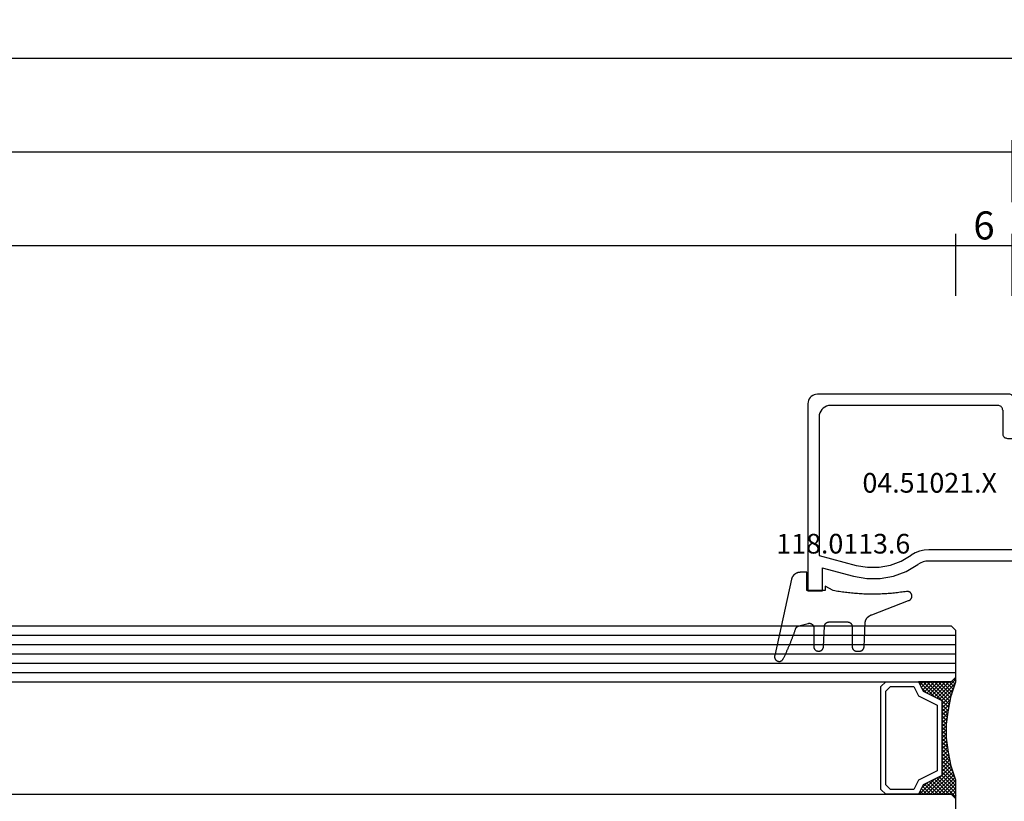
# Model space of a CAD drawing. Units: millimetres. Extents: x 0 to 2888, y -3223 to -50.
# Drawn here: x 831 to 936, y -3139 to -3056 of the extents above; entities that cross this region are included whole.
import ezdxf
from ezdxf.enums import TextEntityAlignment as Align

# ---------------------------------------------------------------- set-up
doc = ezdxf.new("R2010")
doc.units = ezdxf.units.MM
doc.header["$PDMODE"] = 3
doc.header["$PDSIZE"] = -0.5
for name, color, linetype in [('CrossSectionsDim', 3, 'Continuous'), ('CrossSectionsGlass', 4, 'Continuous'), ('CrossSectionsGums', 1, 'Continuous'), ('CrossSectionsProfils', 7, 'Continuous'), ('CrossSectionsTexts', 3, 'Continuous')]:
    doc.layers.add(name, color=color, linetype=linetype)
doc.styles.add('CrossSection', font='simplex.shx', dxfattribs={"height": 3})
doc.styles.get("Standard").update_dxf_attribs({"font": 'complex.shx', "height": 60})
doc.dimstyles.new('CrossSection', dxfattribs={"dimtxt": 3, "dimasz": 3, "dimexe": 1.25, "dimexo": 0.625, "dimtad": 1, "dimdec": 1, "dimtxsty": 'CrossSection', "dimblk": 'NONE', "dimcen": 2.5, "dimclrd": 256, "dimclre": 256, "dimadec": 0, "dimazin": 2, "dimtfac": 1, "dimtdec": 4, "dimtofl": 0, "dimtmove": 0, "dimatfit": 3, "dimfxl": 1, "dimtolj": 1, "dimtzin": 0, "dimarcsym": 0})

# ---------------------------------------------------------------- blocks, each defined once
blk = doc.blocks.new('42_mm_3', base_point=(783.49, 0))
at = {"layer": 'CrossSectionsGlass'}
for p, q in [((0, -18.5), (0, -23.5)), ((0.5, -24), (0, -23.5)), ((0, -23.7), (2.03, -25.73)), ((0, -23.9), (0.2, -23.7)), ((0, -24.3), (0.4, -23.9)), ((0, -24.7), (0.7, -24)), ((0, -25.1), (1.1, -24)), ((0, -25.5), (1.5, -24)), ((0, -24.1), (1.77, -25.87)), ((0.1, -25.8), (1.9, -24)), ((0.2, -26.1), (2.3, -24)), ((0.3, -26.4), (2.7, -24)), ((0.4, -26.7), (3.1, -24)), ((804.39, -24), (0.5, -24)), ((0.5, -27), (3.5, -24)), ((0.7, -24), (2.3, -25.6)), ((1.1, -24), (2.57, -25.47)), ((1.5, -24), (2.83, -25.33)), ((1.9, -24), (3.1, -25.2)), ((2.3, -24), (3.37, -25.07)), ((2.3, -25.6), (3.9, -24)), ((2.7, -24), (3.57, -24.87)), ((3.1, -24), (3.7, -24.6)), ((3.5, -24), (3.83, -24.33)), ((0, -24.5), (1.5, -26)), ((0, -24.9), (1.5, -26.4)), ((3.1, -25.2), (3.7, -24.6)), ((0, -25.3), (1.5, -26.8)), ((0.1, -25.8), (1.5, -27.2)), ((0.3, -26.4), (1.5, -27.6)), ((0.5, -27), (1.5, -28)), ((0.57, -27.33), (1.5, -26.4)), ((0.63, -27.67), (1.5, -26.8)), ((0.7, -28), (1.5, -27.2)), ((0.6, -27.5), (1.5, -28.4)), ((0.7, -28), (1.5, -28.8)), ((0.77, -28.33), (1.5, -27.6)), ((0.82, -28.68), (1.5, -28)), ((0.87, -29.03), (1.5, -28.4)), ((0.8, -28.5), (1.5, -29.2)), ((0.86, -28.96), (1.5, -29.6)), ((0.92, -29.38), (1.5, -28.8)), ((0.92, -29.42), (1.5, -30)), ((0.96, -29.74), (1.5, -29.2)), ((0.98, -29.88), (1.5, -30.4)), ((1, -30.1), (1.5, -29.6)), ((1, -30.5), (1.5, -30)), ((1, -30.3), (1.5, -30.8)), ((1, -30.9), (1.5, -30.4)), ((0.97, -31.73), (1.5, -31.2)), ((1, -30.7), (1.5, -31.2)), ((1, -31.3), (1.5, -30.8)), ((1, -31.1), (1.5, -31.6)), ((1, -31.5), (1.5, -32)), ((0.77, -33.12), (1.5, -32.4)), ((0.85, -32.65), (1.5, -32)), ((0.86, -32.56), (1.5, -33.2)), ((0.91, -32.19), (1.5, -31.6)), ((0.91, -32.21), (1.5, -32.8)), ((0.95, -31.85), (1.5, -32.4)), ((0.45, -34.65), (1.5, -33.6)), ((0.58, -34.12), (1.5, -33.2)), ((0.67, -33.62), (1.5, -32.8)), ((0.68, -33.58), (3.1, -36)), ((0.75, -33.25), (3.5, -36)), ((0.81, -32.91), (1.5, -33.6)), ((0, -36.3), (2.03, -34.27)), ((0.05, -35.85), (1.77, -34.13)), ((0.25, -35.25), (1.5, -34)), ((0.48, -34.57), (1.9, -36)), ((0.55, -34.25), (2.3, -36)), ((0.62, -33.92), (2.7, -36)), ((0.7, -36), (2.3, -34.4)), ((1.1, -36), (2.57, -34.53)), ((1.5, -36), (2.83, -34.67)), ((2.3, -34.4), (3.9, -36)), ((0.17, -35.47), (0.7, -36)), ((0.27, -35.17), (1.1, -36)), ((0.38, -34.87), (1.5, -36)), ((1.9, -36), (3.1, -34.8)), ((2.3, -36), (3.37, -34.93)), ((2.7, -36), (3.57, -35.13)), ((3.1, -34.8), (3.7, -35.4)), ((3.1, -36), (3.7, -35.4)), ((3.5, -36), (3.83, -35.67)), ((-0.02, -36.08), (0.2, -36.3)), ((0.5, -36), (0, -36.5)), ((0, -36.5), (0, -41.5)), ((0.07, -35.77), (0.4, -36.1)), ((804.39, -36), (0.5, -36)), ((3.9, -36), (3.97, -35.93)), ((804.89, -37), (0, -37)), ((804.89, -38), (0, -38)), ((804.89, -39), (0, -39)), ((804.89, -40), (0, -40)), ((804.89, -41), (0, -41)), ((0.5, -42), (0, -41.5)), ((804.39, -42), (0.5, -42))]:
    blk.add_line(p, q, dxfattribs=at)
at = {"layer": 'CrossSectionsGlass', "flags": 128}
for points in [[(4, -36), (3.5, -35), (1.5, -34), (1.5, -26), (3.5, -25), (4, -24), (0.5, -24), (0, -23.5), (0, -25.5), (0.5, -27), (0.8, -28.5), (1, -30), (1, -31.5), (0.8, -33), (0.5, -34.5), (0, -36), (0, -36.5), (0.5, -36), (4, -36)], [(7.5, -24), (8, -24.5), (8, -35.5), (7.5, -36), (4, -36), (3.5, -35), (1.5, -34), (1.5, -26), (3.5, -25), (4, -24), (7.5, -24)], [(7, -24.5), (7.5, -25), (7.5, -35), (7, -35.5), (4.5, -35.5), (4, -34.5), (2, -33.5), (2, -26.5), (4, -25.5), (4.5, -24.5), (7, -24.5)]]:
    blk.add_lwpolyline(points, dxfattribs=at)
blk = doc.blocks.new('04_51021_X_TEXT_7', base_point=(938.495, 59.1))
at = {"layer": 'CrossSectionsTexts'}
blk.add_text('04.51021.X', height=2.1, dxfattribs=at).set_placement((927.995, 65.6), align=Align.CENTER)
blk = doc.blocks.new('04_51021_X', base_point=(2739.81, 1154.16))
at = {"layer": 'CrossSectionsProfils'}
for p, q in [((2716.54, 1170.81), (2716.44, 1170.66)), ((2716.66, 1170.93), (2716.54, 1170.81)), ((2716.81, 1171.03), (2716.66, 1170.93)), ((2716.96, 1171.1), (2716.81, 1171.03)), ((2717.13, 1171.15), (2716.96, 1171.1)), ((2717.31, 1171.16), (2717.13, 1171.15)), ((2737.81, 1171.16), (2717.31, 1171.16)), ((2737.89, 1171.16), (2737.81, 1171.16)), ((2737.98, 1171.13), (2737.89, 1171.16)), ((2738.06, 1171.1), (2737.98, 1171.13)), ((2738.13, 1171.05), (2738.06, 1171.1)), ((2738.19, 1170.99), (2738.13, 1171.05)), ((2738.24, 1170.91), (2738.19, 1170.99)), ((2738.28, 1170.84), (2738.24, 1170.91)), ((2738.3, 1170.75), (2738.28, 1170.84)), ((2716.32, 1170.34), (2716.31, 1170.16)), ((2716.31, 1170.16), (2716.31, 1150.16)), ((2716.37, 1170.51), (2716.32, 1170.34)), ((2716.44, 1170.66), (2716.37, 1170.51)), ((2718.11, 1169.8), (2717.93, 1169.68)), ((2718.3, 1169.89), (2718.11, 1169.8)), ((2718.5, 1169.95), (2718.3, 1169.89)), ((2718.71, 1169.96), (2718.5, 1169.95)), ((2736.61, 1169.96), (2718.71, 1169.96)), ((2736.69, 1169.96), (2736.61, 1169.96)), ((2736.78, 1169.93), (2736.69, 1169.96)), ((2736.86, 1169.9), (2736.78, 1169.93)), ((2736.93, 1169.85), (2736.86, 1169.9)), ((2736.99, 1169.79), (2736.93, 1169.85)), ((2737.04, 1169.71), (2736.99, 1169.79)), ((2737.08, 1169.64), (2737.04, 1169.71)), ((2738.31, 1170.66), (2738.3, 1170.75)), ((2738.31, 1170.66), (2738.31, 1167.66)), ((2717.52, 1168.97), (2717.51, 1168.76)), ((2717.51, 1168.76), (2717.51, 1153.96)), ((2717.58, 1169.18), (2717.52, 1168.97)), ((2717.67, 1169.36), (2717.58, 1169.18)), ((2717.79, 1169.54), (2717.67, 1169.36)), ((2717.93, 1169.68), (2717.79, 1169.54)), ((2737.1, 1169.55), (2737.08, 1169.64)), ((2737.11, 1169.46), (2737.1, 1169.55)), ((2737.11, 1169.46), (2737.11, 1166.96)), ((2739.81, 1167.66), (2738.31, 1167.66)), ((2739.81, 1167.66), (2740.25, 1168.11)), ((2740.27, 1168.13), (2740.25, 1168.11)), ((2740.3, 1168.15), (2740.27, 1168.13)), ((2740.34, 1168.16), (2740.3, 1168.15)), ((2740.37, 1168.16), (2740.34, 1168.16)), ((2740.41, 1168.16), (2740.37, 1168.16)), ((2740.44, 1168.16), (2740.41, 1168.16)), ((2740.47, 1168.15), (2740.44, 1168.16)), ((2740.5, 1168.13), (2740.47, 1168.15)), ((2740.53, 1168.11), (2740.5, 1168.13)), ((2740.53, 1168.11), (2741.83, 1166.81)), ((2737.11, 1166.96), (2737.11, 1166.88)), ((2737.11, 1166.88), (2737.14, 1166.79)), ((2737.14, 1166.79), (2737.17, 1166.71)), ((2737.17, 1166.71), (2737.22, 1166.64)), ((2737.22, 1166.64), (2737.28, 1166.58)), ((2737.28, 1166.58), (2737.36, 1166.53)), ((2741.85, 1166.78), (2741.83, 1166.81)), ((2741.84, 1166.53), (2741.86, 1166.56)), ((2741.87, 1166.75), (2741.85, 1166.78)), ((2741.86, 1166.56), (2741.87, 1166.59)), ((2741.88, 1166.72), (2741.87, 1166.75)), ((2741.87, 1166.59), (2741.88, 1166.62)), ((2741.89, 1166.69), (2741.88, 1166.72)), ((2741.88, 1166.62), (2741.89, 1166.65)), ((2741.89, 1166.65), (2741.89, 1166.69)), ((2737.36, 1166.53), (2737.43, 1166.5)), ((2737.43, 1166.5), (2737.52, 1166.47)), ((2737.52, 1166.47), (2737.61, 1166.46)), ((2737.61, 1166.46), (2741.69, 1166.46)), ((2741.69, 1166.46), (2741.72, 1166.47)), ((2741.72, 1166.47), (2741.75, 1166.48)), ((2741.75, 1166.48), (2741.79, 1166.49)), ((2741.79, 1166.49), (2741.81, 1166.51)), ((2741.81, 1166.51), (2741.84, 1166.53)), ((2717.51, 1153.96), (2721.47, 1152.9)), ((2726.28, 1153.34), (2727.35, 1153.97)), ((2727.77, 1154.22), (2727.35, 1153.97)), ((2728.23, 1154.41), (2727.77, 1154.22)), ((2728.71, 1154.53), (2728.23, 1154.41)), ((2729.21, 1154.56), (2728.71, 1154.53)), ((2741.81, 1154.56), (2729.21, 1154.56)), ((2741.89, 1154.56), (2741.81, 1154.56)), ((2741.98, 1154.53), (2741.89, 1154.56)), ((2742.06, 1154.5), (2741.98, 1154.53)), ((2742.13, 1154.45), (2742.06, 1154.5)), ((2742.19, 1154.39), (2742.13, 1154.45)), ((2742.24, 1154.31), (2742.19, 1154.39)), ((2742.28, 1154.24), (2742.24, 1154.31)), ((2742.3, 1154.15), (2742.28, 1154.24)), ((2742.31, 1154.06), (2742.3, 1154.15)), ((2742.31, 1154.06), (2742.31, 1153.38)), ((2721.47, 1152.9), (2722.68, 1152.69)), ((2723.92, 1152.69), (2725.13, 1152.91)), ((2725.13, 1152.91), (2726.28, 1153.34)), ((2726.8, 1152.26), (2728.05, 1152.99)), ((2728.31, 1153.15), (2728.05, 1152.99)), ((2728.6, 1153.27), (2728.31, 1153.15)), ((2728.9, 1153.34), (2728.6, 1153.27)), ((2729.21, 1153.36), (2728.9, 1153.34)), ((2739.61, 1153.36), (2729.21, 1153.36)), ((2739.64, 1153.36), (2739.61, 1153.36)), ((2739.67, 1153.35), (2739.64, 1153.36)), ((2739.71, 1153.34), (2739.67, 1153.35)), ((2739.73, 1153.32), (2739.71, 1153.34)), ((2739.76, 1153.29), (2739.73, 1153.32)), ((2739.78, 1153.26), (2739.76, 1153.29)), ((2739.79, 1153.23), (2739.78, 1153.26)), ((2739.8, 1153.2), (2739.79, 1153.23)), ((2739.81, 1153.16), (2739.8, 1153.2)), ((2739.81, 1153.16), (2739.81, 1152.16)), ((2740.26, 1151.91), (2742.06, 1152.94)), ((2742.06, 1152.94), (2742.13, 1152.99)), ((2742.13, 1152.99), (2742.19, 1153.06)), ((2742.19, 1153.06), (2742.24, 1153.13)), ((2742.24, 1153.13), (2742.28, 1153.21)), ((2742.28, 1153.21), (2742.3, 1153.29)), ((2742.3, 1153.29), (2742.31, 1153.38)), ((2717.81, 1152.64), (2721.16, 1151.74)), ((2717.81, 1152.64), (2717.81, 1150.16)), ((2722.68, 1152.69), (2723.92, 1152.69)), ((2725.45, 1151.76), (2726.8, 1152.26)), ((2739.81, 1152.16), (2739.81, 1152.11)), ((2739.81, 1152.11), (2739.82, 1152.06)), ((2739.82, 1152.06), (2739.85, 1152.01)), ((2739.85, 1152.01), (2739.88, 1151.97)), ((2739.88, 1151.97), (2739.91, 1151.94)), ((2739.91, 1151.94), (2739.96, 1151.91)), ((2739.96, 1151.91), (2740, 1151.88)), ((2740, 1151.88), (2740.05, 1151.87)), ((2740.05, 1151.87), (2740.11, 1151.86)), ((2740.11, 1151.86), (2740.16, 1151.87)), ((2740.16, 1151.87), (2740.21, 1151.88)), ((2740.21, 1151.88), (2740.26, 1151.91)), ((2721.16, 1151.74), (2722.58, 1151.49)), ((2722.58, 1151.49), (2724.02, 1151.5)), ((2724.02, 1151.5), (2725.45, 1151.76)), ((2717.81, 1150.16), (2716.31, 1150.16))]:
    blk.add_line(p, q, dxfattribs=at)
blk = doc.blocks.new('118_0113_6_TEXT_7', base_point=(914.99, 55.1))
at = {"layer": 'CrossSectionsTexts'}
blk.add_text('118.0113.6', height=2.1, dxfattribs=at).set_placement((918.76, 59.1), align=Align.CENTER)
blk = doc.blocks.new('118_0113_6', base_point=(1462, 1136.22))
at = {"layer": 'CrossSectionsGums', "color": 252, "true_color": 0x848484, "flags": 128}
blk.add_lwpolyline([(1461.38, 1132.28), (1461.38, 1130.29), (1461.38, 1130.27), (1461.38, 1130.26), (1461.38, 1130.24), (1461.38, 1130.22), (1461.37, 1130.21), (1461.37, 1130.19), (1461.37, 1130.18), (1461.36, 1130.16), (1461.36, 1130.15), (1461.35, 1130.13), (1461.35, 1130.12), (1461.34, 1130.1), (1461.34, 1130.09), (1461.33, 1130.07), (1461.32, 1130.06), (1461.31, 1130.04), (1461.31, 1130.03), (1461.3, 1130.02), (1461.29, 1130), (1461.28, 1129.99), (1461.27, 1129.98), (1461.26, 1129.97), (1461.25, 1129.95), (1461.24, 1129.94), (1461.23, 1129.93), (1461.21, 1129.92), (1461.2, 1129.91), (1461.19, 1129.9), (1461.18, 1129.89), (1461.16, 1129.88), (1461.15, 1129.87), (1461.14, 1129.87), (1461.12, 1129.86), (1461.11, 1129.85), (1461.09, 1129.84), (1461.08, 1129.84), (1461.06, 1129.83), (1461.05, 1129.83), (1461.03, 1129.82), (1461.02, 1129.82), (1461, 1129.81), (1460.99, 1129.81), (1460.97, 1129.81), (1460.96, 1129.8), (1460.94, 1129.8), (1460.92, 1129.8), (1460.91, 1129.8), (1460.89, 1129.8), (1460.89, 1129.8), (1460.84, 1129.8), (1460.82, 1129.8), (1460.81, 1129.8), (1460.79, 1129.8), (1460.77, 1129.8), (1460.76, 1129.81), (1460.74, 1129.81), (1460.73, 1129.81), (1460.71, 1129.82), (1460.7, 1129.82), (1460.68, 1129.82), (1460.67, 1129.83), (1460.66, 1129.83), (1460.64, 1129.84), (1460.63, 1129.85), (1460.61, 1129.85), (1460.6, 1129.86), (1460.59, 1129.87), (1460.57, 1129.88), (1460.56, 1129.89), (1460.55, 1129.89), (1460.54, 1129.9), (1460.52, 1129.91), (1460.51, 1129.92), (1460.5, 1129.93), (1460.49, 1129.94), (1460.48, 1129.96), (1460.47, 1129.97), (1460.46, 1129.98), (1460.45, 1129.99), (1460.44, 1130), (1460.43, 1130.02), (1460.42, 1130.03), (1460.41, 1130.04), (1460.41, 1130.06), (1460.4, 1130.07), (1460.39, 1130.08), (1460.39, 1130.1), (1460.38, 1130.11), (1460.38, 1130.13), (1460.37, 1130.14), (1460.37, 1130.16), (1460.36, 1130.17), (1460.36, 1130.19), (1460.36, 1130.2), (1460.35, 1130.22), (1460.35, 1130.23), (1460.35, 1130.25), (1460.35, 1130.26), (1460.35, 1130.26), (1460.23, 1132.46), (1460.23, 1132.47), (1460.23, 1132.49), (1460.23, 1132.5), (1460.23, 1132.52), (1460.22, 1132.53), (1460.22, 1132.55), (1460.22, 1132.56), (1460.21, 1132.58), (1460.21, 1132.59), (1460.2, 1132.61), (1460.2, 1132.62), (1460.19, 1132.64), (1460.18, 1132.65), (1460.18, 1132.66), (1460.17, 1132.68), (1460.16, 1132.69), (1460.15, 1132.7), (1460.14, 1132.72), (1460.13, 1132.73), (1460.13, 1132.74), (1460.12, 1132.75), (1460.1, 1132.76), (1460.09, 1132.78), (1460.08, 1132.79), (1460.07, 1132.8), (1460.06, 1132.81), (1460.05, 1132.82), (1460.04, 1132.83), (1460.02, 1132.83), (1460.01, 1132.84), (1460, 1132.85), (1459.98, 1132.86), (1459.97, 1132.87), (1459.96, 1132.87), (1459.94, 1132.88), (1459.93, 1132.89), (1459.91, 1132.89), (1459.9, 1132.9), (1459.88, 1132.9), (1459.87, 1132.9), (1459.85, 1132.91), (1459.84, 1132.91), (1459.82, 1132.91), (1459.81, 1132.92), (1459.79, 1132.92), (1459.78, 1132.92), (1459.76, 1132.92), (1459.75, 1132.92), (1459.75, 1132.92), (1457.77, 1132.92), (1457.76, 1132.92), (1457.74, 1132.92), (1457.72, 1132.92), (1457.71, 1132.92), (1457.69, 1132.91), (1457.68, 1132.91), (1457.66, 1132.91), (1457.65, 1132.9), (1457.63, 1132.9), (1457.62, 1132.89), (1457.6, 1132.89), (1457.59, 1132.88), (1457.57, 1132.88), (1457.56, 1132.87), (1457.54, 1132.86), (1457.53, 1132.85), (1457.52, 1132.85), (1457.5, 1132.84), (1457.49, 1132.83), (1457.48, 1132.82), (1457.46, 1132.81), (1457.45, 1132.8), (1457.44, 1132.79), (1457.43, 1132.78), (1457.42, 1132.77), (1457.41, 1132.75), (1457.4, 1132.74), (1457.39, 1132.73), (1457.38, 1132.72), (1457.37, 1132.7), (1457.36, 1132.69), (1457.35, 1132.68), (1457.34, 1132.66), (1457.34, 1132.65), (1457.33, 1132.63), (1457.32, 1132.62), (1457.32, 1132.6), (1457.31, 1132.59), (1457.31, 1132.57), (1457.3, 1132.56), (1457.3, 1132.54), (1457.29, 1132.53), (1457.29, 1132.51), (1457.29, 1132.5), (1457.29, 1132.48), (1457.29, 1132.46), (1457.29, 1132.45), (1457.29, 1132.43), (1457.29, 1132.43), (1457.29, 1130.29), (1457.28, 1130.27), (1457.28, 1130.26), (1457.28, 1130.24), (1457.28, 1130.22), (1457.28, 1130.21), (1457.28, 1130.19), (1457.27, 1130.18), (1457.27, 1130.16), (1457.26, 1130.15), (1457.26, 1130.13), (1457.25, 1130.12), (1457.25, 1130.1), (1457.24, 1130.09), (1457.23, 1130.07), (1457.23, 1130.06), (1457.22, 1130.04), (1457.21, 1130.03), (1457.2, 1130.02), (1457.19, 1130), (1457.18, 1129.99), (1457.17, 1129.98), (1457.16, 1129.97), (1457.15, 1129.95), (1457.14, 1129.94), (1457.13, 1129.93), (1457.12, 1129.92), (1457.11, 1129.91), (1457.09, 1129.9), (1457.08, 1129.89), (1457.07, 1129.88), (1457.06, 1129.87), (1457.04, 1129.87), (1457.03, 1129.86), (1457.01, 1129.85), (1457, 1129.84), (1456.98, 1129.84), (1456.97, 1129.83), (1456.95, 1129.83), (1456.94, 1129.82), (1456.92, 1129.82), (1456.91, 1129.81), (1456.89, 1129.81), (1456.88, 1129.81), (1456.86, 1129.8), (1456.85, 1129.8), (1456.83, 1129.8), (1456.81, 1129.8), (1456.8, 1129.8), (1456.8, 1129.8), (1456.5, 1129.8), (1456.48, 1129.8), (1456.46, 1129.8), (1456.45, 1129.8), (1456.43, 1129.8), (1456.42, 1129.81), (1456.4, 1129.81), (1456.39, 1129.81), (1456.37, 1129.82), (1456.36, 1129.82), (1456.35, 1129.82), (1456.33, 1129.83), (1456.32, 1129.83), (1456.3, 1129.84), (1456.29, 1129.85), (1456.28, 1129.85), (1456.26, 1129.86), (1456.25, 1129.87), (1456.24, 1129.88), (1456.22, 1129.88), (1456.21, 1129.89), (1456.2, 1129.9), (1456.19, 1129.91), (1456.17, 1129.92), (1456.16, 1129.93), (1456.15, 1129.94), (1456.14, 1129.95), (1456.13, 1129.96), (1456.12, 1129.98), (1456.11, 1129.99), (1456.1, 1130), (1456.09, 1130.01), (1456.09, 1130.02), (1456.08, 1130.04), (1456.07, 1130.05), (1456.06, 1130.06), (1456.06, 1130.08), (1456.05, 1130.09), (1456.04, 1130.11), (1456.04, 1130.12), (1456.03, 1130.13), (1456.03, 1130.15), (1456.02, 1130.16), (1456.02, 1130.18), (1456.02, 1130.19), (1456.01, 1130.21), (1456.01, 1130.22), (1456.01, 1130.24), (1456.01, 1130.25), (1456.01, 1130.25), (1455.9, 1132.81), (1455.89, 1132.83), (1455.89, 1132.86), (1455.89, 1132.88), (1455.88, 1132.91), (1455.88, 1132.93), (1455.87, 1132.95), (1455.87, 1132.98), (1455.86, 1133), (1455.85, 1133.03), (1455.85, 1133.05), (1455.84, 1133.08), (1455.83, 1133.1), (1455.82, 1133.12), (1455.81, 1133.14), (1455.8, 1133.17), (1455.79, 1133.19), (1455.77, 1133.21), (1455.76, 1133.23), (1455.75, 1133.26), (1455.74, 1133.28), (1455.72, 1133.3), (1455.71, 1133.32), (1455.69, 1133.34), (1455.68, 1133.36), (1455.66, 1133.38), (1455.64, 1133.4), (1455.63, 1133.41), (1455.61, 1133.43), (1455.59, 1133.45), (1455.57, 1133.47), (1455.55, 1133.48), (1455.53, 1133.5), (1455.51, 1133.51), (1455.49, 1133.53), (1455.47, 1133.54), (1455.45, 1133.56), (1455.43, 1133.57), (1455.41, 1133.58), (1455.39, 1133.6), (1455.36, 1133.61), (1455.34, 1133.62), (1455.32, 1133.63), (1455.29, 1133.64), (1455.27, 1133.65), (1455.25, 1133.66), (1455.22, 1133.66), (1455.2, 1133.67), (1455.18, 1133.68), (1455.18, 1133.68), (1451.26, 1135.19), (1451.25, 1135.2), (1451.23, 1135.2), (1451.22, 1135.21), (1451.21, 1135.21), (1451.2, 1135.21), (1451.19, 1135.22), (1451.17, 1135.23), (1451.16, 1135.23), (1451.15, 1135.24), (1451.14, 1135.24), (1451.13, 1135.25), (1451.12, 1135.26), (1451.1, 1135.27), (1451.09, 1135.27), (1451.08, 1135.28), (1451.07, 1135.29), (1451.06, 1135.3), (1451.05, 1135.31), (1451.04, 1135.32), (1451.03, 1135.33), (1451.03, 1135.34), (1451.02, 1135.35), (1451.01, 1135.36), (1451, 1135.37), (1450.99, 1135.38), (1450.98, 1135.39), (1450.98, 1135.4), (1450.97, 1135.41), (1450.96, 1135.42), (1450.96, 1135.43), (1450.95, 1135.45), (1450.94, 1135.46), (1450.94, 1135.47), (1450.93, 1135.48), (1450.93, 1135.49), (1450.92, 1135.51), (1450.92, 1135.52), (1450.92, 1135.53), (1450.91, 1135.55), (1450.91, 1135.56), (1450.91, 1135.57), (1450.91, 1135.58), (1450.9, 1135.6), (1450.9, 1135.61), (1450.9, 1135.62), (1450.9, 1135.64), (1450.9, 1135.65), (1450.9, 1135.66), (1450.9, 1135.66), (1450.9, 1135.69), (1450.9, 1135.71), (1450.9, 1135.72), (1450.9, 1135.74), (1450.9, 1135.76), (1450.91, 1135.78), (1450.91, 1135.79), (1450.91, 1135.81), (1450.92, 1135.83), (1450.92, 1135.84), (1450.93, 1135.86), (1450.94, 1135.88), (1450.94, 1135.89), (1450.95, 1135.91), (1450.96, 1135.92), (1450.97, 1135.94), (1450.98, 1135.95), (1450.99, 1135.97), (1451, 1135.98), (1451.01, 1136), (1451.02, 1136.01), (1451.03, 1136.02), (1451.04, 1136.03), (1451.06, 1136.05), (1451.07, 1136.06), (1451.08, 1136.07), (1451.1, 1136.08), (1451.11, 1136.09), (1451.13, 1136.1), (1451.14, 1136.11), (1451.16, 1136.12), (1451.17, 1136.13), (1451.19, 1136.13), (1451.2, 1136.14), (1451.22, 1136.15), (1451.24, 1136.15), (1451.25, 1136.16), (1451.27, 1136.16), (1451.29, 1136.17), (1451.3, 1136.17), (1451.32, 1136.17), (1451.34, 1136.17), (1451.36, 1136.17), (1451.37, 1136.18), (1451.39, 1136.18), (1451.41, 1136.17), (1451.43, 1136.17), (1451.44, 1136.17), (1451.46, 1136.17), (1451.46, 1136.17), (1451.62, 1136.14), (1451.79, 1136.12), (1451.95, 1136.1), (1452.11, 1136.08), (1452.28, 1136.06), (1452.44, 1136.04), (1452.6, 1136.02), (1452.76, 1136), (1452.93, 1135.99), (1453.09, 1135.97), (1453.26, 1135.96), (1453.42, 1135.95), (1453.58, 1135.93), (1453.75, 1135.92), (1453.91, 1135.92), (1454.07, 1135.91), (1454.24, 1135.9), (1454.4, 1135.9), (1454.57, 1135.89), (1454.73, 1135.89), (1454.89, 1135.89), (1455.06, 1135.89), (1455.22, 1135.89), (1455.39, 1135.89), (1455.55, 1135.89), (1455.72, 1135.89), (1455.88, 1135.9), (1456.04, 1135.9), (1456.21, 1135.91), (1456.37, 1135.92), (1456.54, 1135.93), (1456.7, 1135.94), (1456.86, 1135.95), (1457.03, 1135.96), (1457.19, 1135.98), (1457.35, 1135.99), (1457.52, 1136.01), (1457.68, 1136.03), (1457.84, 1136.05), (1458.01, 1136.06), (1458.17, 1136.09), (1458.33, 1136.11), (1458.5, 1136.13), (1458.66, 1136.16), (1458.82, 1136.18), (1458.98, 1136.21), (1459.14, 1136.23), (1459.31, 1136.26), (1459.31, 1136.26), (1460.16, 1136.75), (1460.16, 1136.27), (1462.11, 1136.27), (1462.11, 1138.22), (1462.82, 1138.22), (1462.85, 1138.21), (1462.88, 1138.21), (1462.9, 1138.21), (1462.93, 1138.21), (1462.96, 1138.21), (1462.98, 1138.2), (1463.01, 1138.2), (1463.03, 1138.19), (1463.06, 1138.19), (1463.09, 1138.18), (1463.11, 1138.17), (1463.14, 1138.16), (1463.16, 1138.15), (1463.19, 1138.14), (1463.21, 1138.13), (1463.24, 1138.12), (1463.26, 1138.11), (1463.28, 1138.1), (1463.31, 1138.09), (1463.33, 1138.07), (1463.35, 1138.06), (1463.37, 1138.04), (1463.4, 1138.03), (1463.42, 1138.01), (1463.44, 1138), (1463.46, 1137.98), (1463.48, 1137.96), (1463.5, 1137.94), (1463.52, 1137.92), (1463.54, 1137.9), (1463.55, 1137.88), (1463.57, 1137.86), (1463.59, 1137.84), (1463.6, 1137.82), (1463.62, 1137.8), (1463.63, 1137.78), (1463.65, 1137.76), (1463.66, 1137.73), (1463.68, 1137.71), (1463.69, 1137.69), (1463.7, 1137.66), (1463.71, 1137.64), (1463.72, 1137.61), (1463.73, 1137.59), (1463.74, 1137.56), (1463.75, 1137.54), (1463.76, 1137.51), (1463.77, 1137.49), (1463.77, 1137.49), (1465.55, 1129.32), (1465.56, 1129.29), (1465.56, 1129.26), (1465.57, 1129.23), (1465.57, 1129.2), (1465.57, 1129.17), (1465.56, 1129.14), (1465.56, 1129.11), (1465.55, 1129.08), (1465.55, 1129.05), (1465.54, 1129.02), (1465.53, 1128.99), (1465.51, 1128.97), (1465.5, 1128.94), (1465.48, 1128.92), (1465.46, 1128.89), (1465.44, 1128.87), (1465.42, 1128.85), (1465.4, 1128.83), (1465.38, 1128.81), (1465.36, 1128.79), (1465.33, 1128.77), (1465.3, 1128.76), (1465.28, 1128.75), (1465.25, 1128.73), (1465.22, 1128.72), (1465.19, 1128.72), (1465.16, 1128.71), (1465.13, 1128.71), (1465.1, 1128.7), (1465.07, 1128.7), (1465.04, 1128.7), (1465.01, 1128.71), (1464.98, 1128.71), (1464.95, 1128.72), (1464.93, 1128.73), (1464.9, 1128.74), (1464.87, 1128.75), (1464.84, 1128.76), (1464.82, 1128.78), (1464.79, 1128.8), (1464.77, 1128.81), (1464.75, 1128.83), (1464.73, 1128.86), (1464.71, 1128.88), (1464.69, 1128.9), (1464.67, 1128.93), (1464.66, 1128.95), (1464.64, 1128.98), (1464.64, 1128.98), (1464.61, 1129.04), (1464.58, 1129.11), (1464.55, 1129.17), (1464.52, 1129.24), (1464.49, 1129.3), (1464.45, 1129.37), (1464.42, 1129.43), (1464.39, 1129.5), (1464.36, 1129.56), (1464.33, 1129.63), (1464.3, 1129.69), (1464.27, 1129.76), (1464.25, 1129.83), (1464.22, 1129.89), (1464.19, 1129.96), (1464.16, 1130.02), (1464.13, 1130.09), (1464.1, 1130.16), (1464.07, 1130.22), (1464.04, 1130.29), (1464.02, 1130.35), (1463.99, 1130.42), (1463.96, 1130.49), (1463.93, 1130.55), (1463.91, 1130.62), (1463.88, 1130.69), (1463.85, 1130.75), (1463.83, 1130.82), (1463.8, 1130.89), (1463.77, 1130.96), (1463.75, 1131.02), (1463.72, 1131.09), (1463.69, 1131.16), (1463.67, 1131.22), (1463.64, 1131.29), (1463.62, 1131.36), (1463.59, 1131.43), (1463.57, 1131.49), (1463.54, 1131.56), (1463.52, 1131.63), (1463.49, 1131.7), (1463.47, 1131.76), (1463.45, 1131.83), (1463.42, 1131.9), (1463.4, 1131.97), (1463.37, 1132.04), (1463.35, 1132.1), (1463.33, 1132.17), (1463.33, 1132.17), (1463.32, 1132.18), (1463.32, 1132.19), (1463.32, 1132.2), (1463.31, 1132.21), (1463.31, 1132.22), (1463.3, 1132.23), (1463.3, 1132.24), (1463.29, 1132.24), (1463.29, 1132.25), (1463.28, 1132.26), (1463.28, 1132.27), (1463.27, 1132.28), (1463.27, 1132.29), (1463.26, 1132.29), (1463.26, 1132.3), (1463.25, 1132.31), (1463.24, 1132.32), (1463.24, 1132.33), (1463.23, 1132.33), (1463.22, 1132.34), (1463.22, 1132.35), (1463.21, 1132.36), (1463.2, 1132.36), (1463.2, 1132.37), (1463.19, 1132.38), (1463.18, 1132.38), (1463.17, 1132.39), (1463.17, 1132.4), (1463.16, 1132.4), (1463.15, 1132.41), (1463.14, 1132.41), (1463.13, 1132.42), (1463.13, 1132.42), (1463.12, 1132.43), (1463.11, 1132.44), (1463.1, 1132.44), (1463.09, 1132.45), (1463.08, 1132.45), (1463.07, 1132.45), (1463.07, 1132.46), (1463.06, 1132.46), (1463.05, 1132.47), (1463.04, 1132.47), (1463.03, 1132.48), (1463.02, 1132.48), (1463.01, 1132.48), (1463, 1132.49), (1462.99, 1132.49), (1462.99, 1132.49), (1461.99, 1132.76), (1461.98, 1132.76), (1461.96, 1132.76), (1461.94, 1132.77), (1461.92, 1132.77), (1461.9, 1132.77), (1461.88, 1132.77), (1461.86, 1132.77), (1461.85, 1132.77), (1461.83, 1132.77), (1461.81, 1132.77), (1461.79, 1132.77), (1461.77, 1132.76), (1461.75, 1132.76), (1461.74, 1132.75), (1461.72, 1132.75), (1461.7, 1132.74), (1461.68, 1132.74), (1461.67, 1132.73), (1461.65, 1132.72), (1461.63, 1132.71), (1461.62, 1132.7), (1461.6, 1132.69), (1461.59, 1132.68), (1461.57, 1132.67), (1461.56, 1132.66), (1461.54, 1132.65), (1461.53, 1132.64), (1461.52, 1132.62), (1461.5, 1132.61), (1461.49, 1132.59), (1461.48, 1132.58), (1461.47, 1132.56), (1461.46, 1132.55), (1461.45, 1132.53), (1461.44, 1132.52), (1461.43, 1132.5), (1461.42, 1132.48), (1461.42, 1132.47), (1461.41, 1132.45), (1461.4, 1132.43), (1461.4, 1132.41), (1461.39, 1132.4), (1461.39, 1132.38), (1461.39, 1132.36), (1461.38, 1132.34), (1461.38, 1132.32), (1461.38, 1132.3), (1461.38, 1132.28), (1461.38, 1132.28)], dxfattribs=at)
blk = doc.blocks.new('*D232')
at = {"layer": 'CrossSectionsDim', "lineweight": -2}
for p, q in [((125.9, 86.63), (125.9, 93.25)), ((930.79, 86.63), (930.79, 93.25)), ((125.9, 92), (930.79, 92))]:
    blk.add_line(p, q, dxfattribs=at)
at = {"layer": 'Defpoints', "color": 0}
for p in [(930.79, 92), (125.9, 86), (930.79, 86)]:
    blk.add_point(p, dxfattribs=at)
at = {"layer": 'CrossSectionsDim', "color": 0, "insert": (528.35, 94.13), "char_height": 3, "attachment_point": 5, "style": 'CrossSection'}
blk.add_mtext('\\A1;805', dxfattribs=at)
blk = doc.blocks.new('_NONE')
blk = doc.blocks.new('*D233')
at = {"layer": 'CrossSectionsDim', "lineweight": -2}
for p, q in [((119.9, 96.63), (119.9, 103.25)), ((936.79, 96.63), (936.79, 103.25)), ((119.9, 102), (936.79, 102))]:
    blk.add_line(p, q, dxfattribs=at)
at = {"layer": 'Defpoints', "color": 0}
for p in [(936.79, 102), (119.9, 96), (936.79, 96)]:
    blk.add_point(p, dxfattribs=at)
at = {"layer": 'CrossSectionsDim', "color": 0, "insert": (528.35, 104.13), "char_height": 3, "attachment_point": 5, "style": 'CrossSection'}
blk.add_mtext('\\A1;817', dxfattribs=at)
blk = doc.blocks.new('*D237')
at = {"layer": 'CrossSectionsDim', "lineweight": -2}
for p, q in [((46.7, 106.63), (46.7, 113.25)), ((990, 106.63), (990, 113.25)), ((46.7, 112), (990, 112))]:
    blk.add_line(p, q, dxfattribs=at)
at = {"layer": 'Defpoints', "color": 0}
for p in [(990, 112), (46.7, 106), (990, 106)]:
    blk.add_point(p, dxfattribs=at)
at = {"layer": 'CrossSectionsDim', "color": 0, "insert": (518.35, 114.13), "char_height": 3, "attachment_point": 5, "style": 'CrossSection'}
blk.add_mtext('\\A1;943', dxfattribs=at)
blk = doc.blocks.new('*D244')
at = {"layer": 'CrossSectionsDim', "lineweight": -2}
for p, q in [((930.79, 86.63), (930.79, 93.25)), ((936.79, 86.63), (936.79, 93.25)), ((930.79, 92), (936.79, 92))]:
    blk.add_line(p, q, dxfattribs=at)
at = {"layer": 'Defpoints', "color": 0}
for p in [(936.79, 92), (930.79, 86), (936.79, 86)]:
    blk.add_point(p, dxfattribs=at)
at = {"layer": 'CrossSectionsDim', "color": 0, "insert": (933.79, 94.13), "char_height": 3, "attachment_point": 5, "style": 'CrossSection'}
blk.add_mtext('\\A1;6', dxfattribs=at)
blk = doc.blocks.new('*D152')
at = {"layer": 'CrossSectionsDim', "lineweight": -2}
for p, q in [((125.9, -3085.37), (125.9, -3078.75)), ((930.79, -3085.37), (930.79, -3078.75)), ((125.9, -3080), (930.79, -3080))]:
    blk.add_line(p, q, dxfattribs=at)
at = {"layer": 'Defpoints', "color": 0}
for p in [(930.79, -3080), (125.9, -3086), (930.79, -3086)]:
    blk.add_point(p, dxfattribs=at)
at = {"layer": 'CrossSectionsDim', "color": 0, "insert": (528.35, -3077.87), "char_height": 3, "attachment_point": 5, "style": 'CrossSection'}
blk.add_mtext('\\A1;805', dxfattribs=at)
blk = doc.blocks.new('*D153')
at = {"layer": 'CrossSectionsDim', "lineweight": -2}
for p, q in [((119.9, -3075.37), (119.9, -3068.75)), ((936.79, -3075.37), (936.79, -3068.75)), ((119.9, -3070), (936.79, -3070))]:
    blk.add_line(p, q, dxfattribs=at)
at = {"layer": 'Defpoints', "color": 0}
for p in [(936.79, -3070), (119.9, -3076), (936.79, -3076)]:
    blk.add_point(p, dxfattribs=at)
at = {"layer": 'CrossSectionsDim', "color": 0, "insert": (528.35, -3067.87), "char_height": 3, "attachment_point": 5, "style": 'CrossSection'}
blk.add_mtext('\\A1;817', dxfattribs=at)
blk = doc.blocks.new('*D157')
at = {"layer": 'CrossSectionsDim', "lineweight": -2}
for p, q in [((46.7, -3065.37), (46.7, -3058.75)), ((990, -3065.37), (990, -3058.75)), ((46.7, -3060), (990, -3060))]:
    blk.add_line(p, q, dxfattribs=at)
at = {"layer": 'Defpoints', "color": 0}
for p in [(990, -3060), (46.7, -3066), (990, -3066)]:
    blk.add_point(p, dxfattribs=at)
at = {"layer": 'CrossSectionsDim', "color": 0, "insert": (518.35, -3057.87), "char_height": 3, "attachment_point": 5, "style": 'CrossSection'}
blk.add_mtext('\\A1;943', dxfattribs=at)
blk = doc.blocks.new('*D164')
at = {"layer": 'CrossSectionsDim', "lineweight": -2}
for p, q in [((930.79, -3085.37), (930.79, -3078.75)), ((936.79, -3085.37), (936.79, -3078.75)), ((930.79, -3080), (936.79, -3080))]:
    blk.add_line(p, q, dxfattribs=at)
at = {"layer": 'Defpoints', "color": 0}
for p in [(936.79, -3080), (930.79, -3086), (936.79, -3086)]:
    blk.add_point(p, dxfattribs=at)
at = {"layer": 'CrossSectionsDim', "color": 0, "insert": (933.79, -3077.87), "char_height": 3, "attachment_point": 5, "style": 'CrossSection'}
blk.add_mtext('\\A1;6', dxfattribs=at)
blk = doc.blocks.new('CS_5HORL1')
at = {"layer": 'CrossSectionsGlass', "rotation": 180}
blk.add_blockref('42_mm_3', (147.3, 9.4), dxfattribs=at)
at = {"layer": 'CrossSectionsGums', "yscale": -1, "rotation": 180}
blk.add_blockref('118_0113_6', (914.99, 55.1), dxfattribs=at)
at = {"layer": 'CrossSectionsProfils'}
blk.add_blockref('04_51021_X', (938.49, 59.1), dxfattribs=at)
at = {"layer": 'CrossSectionsTexts'}
for name, p in [('04_51021_X_TEXT_7', (938.49, 59.1)), ('118_0113_6_TEXT_7', (914.99, 55.1))]:
    blk.add_blockref(name, p, dxfattribs=at)
at = {"layer": 'CrossSectionsDim'}
for base, p1, p2, text, picture, middle in [((990, 112), (46.7, 106), (990, 106), '943', '*D237', (518.35, 112)), ((936.79, 102), (119.9, 96), (936.79, 96), '817', '*D233', (528.35, 102)), ((930.79, 92), (125.9, 86), (930.79, 86), '805', '*D232', (528.35, 92)), ((936.79, 92), (930.79, 86), (936.79, 86), '6', '*D244', (933.79, 92))]:
    dim = blk.add_linear_dim(base=base, p1=p1, p2=p2, text=text, dimstyle='CrossSection', override={"dimpost": '<>'}, dxfattribs=at)
    dim.commit()
    dim.dimension.update_dxf_attribs({"geometry": picture, "text_midpoint": middle, "dimtype": 160})

msp = doc.modelspace()

# ---------------------------------------------------------------- block references
msp.add_blockref('CS_5HORL1', (0, -3172))
at = {"layer": 'CrossSectionsGlass', "rotation": 180}
msp.add_blockref('42_mm_3', (147.3, -3162.6), dxfattribs=at)
at = {"layer": 'CrossSectionsGums', "yscale": -1, "rotation": 180}
msp.add_blockref('118_0113_6', (914.99, -3116.9), dxfattribs=at)
at = {"layer": 'CrossSectionsProfils'}
msp.add_blockref('04_51021_X', (938.49, -3112.9), dxfattribs=at)
at = {"layer": 'CrossSectionsTexts'}
for name, p in [('04_51021_X_TEXT_7', (938.49, -3112.9)), ('118_0113_6_TEXT_7', (914.99, -3116.9))]:
    msp.add_blockref(name, p, dxfattribs=at)

# ---------------------------------------------------------------- dimensions: what is measured, and where the dimension line sits
at = {"layer": 'CrossSectionsDim'}
for base, p1, p2, text, picture, middle in [((990, -3060), (46.7, -3066), (990, -3066), '943', '*D157', (518.35, -3060)), ((936.79, -3070), (119.9, -3076), (936.79, -3076), '817', '*D153', (528.35, -3070)), ((930.79, -3080), (125.9, -3086), (930.79, -3086), '805', '*D152', (528.35, -3080)), ((936.79, -3080), (930.79, -3086), (936.79, -3086), '6', '*D164', (933.79, -3080))]:
    dim = msp.add_linear_dim(base=base, p1=p1, p2=p2, text=text, dimstyle='CrossSection', override={"dimpost": '<>'}, dxfattribs=at)
    dim.commit()
    dim.dimension.update_dxf_attribs({"geometry": picture, "text_midpoint": middle, "dimtype": 160})

doc.saveas('drawing.dxf')
